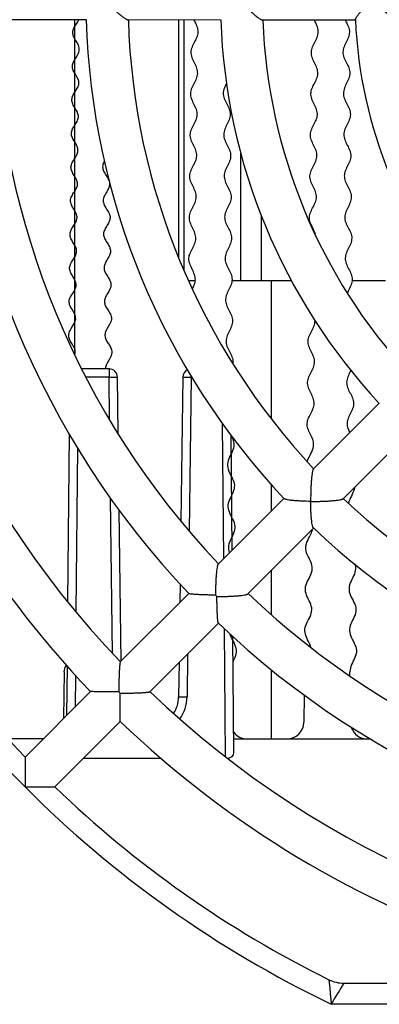
# Model space of a CAD drawing. Units: millimetres. Extents: x 0 to 1189, y 0 to 841.
# Drawn here: x 916 to 924, y 737 to 760 of the extents above; entities that cross this region are included whole.
import ezdxf

# ---------------------------------------------------------------- set-up
doc = ezdxf.new("R2010")
doc.units = ezdxf.units.MM
doc.header["$LTSCALE"] = 65.395
doc.layers.get('0').update_dxf_attribs({"linetype": 'CONTINUOUS'})
for name, color, linetype in [('CHAMFERS', 7, 'CONTINUOUS'), ('DRAFTS', 7, 'CONTINUOUS'), ('ROUNDS', 7, 'CONTINUOUS')]:
    doc.layers.add(name, color=color, linetype=linetype)

msp = doc.modelspace()

# ---------------------------------------------------------------- linework, layer by layer
at = {"color": 7, "linetype": 'CONTINUOUS'}
for p, q in [((917.0939, 760.3195), (914.8842, 760.3211)), ((916.8245, 752.4412), (916.8245, 760.3197)), ((920.2955, 760.3172), (918.0854, 760.3188)), ((923.4982, 760.3149), (921.2872, 760.3165)), ((921.2519, 754.1222), (921.9728, 754.1222)), ((921.5, 750.8305), (921.5, 754.1222)), ((923.4136, 754.1222), (924.2119, 754.1222)), ((917.6345, 752.0222), (916.9806, 752.0222)), ((917.8517, 750.4758), (917.8344, 751.8247)), ((919.3894, 751.8247), (919.3455, 748.4002)), ((922.4987, 749.6425), (924.0627, 751.2042)), ((916.6839, 750.4751), (916.6491, 746.4849)), ((920.564, 747.7106), (920.5402, 750.4405)), ((923.2053, 748.9349), (924.7693, 750.4966)), ((921.5, 748.6453), (921.5, 749.2654)), ((920.2335, 747.3805), (921.7969, 748.9417)), ((917.921, 745.0714), (917.875, 748.6626)), ((920.9401, 746.6729), (922.5035, 748.2341)), ((921.5, 746.1739), (921.5, 747.232)), ((919.3263, 746.9017), (919.3207, 746.4691)), ((917.9025, 745.0528), (919.5319, 746.6799)), ((918.6091, 744.3452), (920.2385, 745.9723)), ((920.6061, 742.8939), (920.5819, 745.6559)), ((919.3024, 745.0375), (919.2919, 744.222)), ((916.5676, 744.8222), (916.5525, 743.7048)), ((916.6358, 744.9582), (916.6255, 743.7777)), ((921.5, 743.2222), (921.5, 744.8664)), ((923.3691, 744.7215), (923.368, 744.8222)), ((915.6391, 742.7927), (917.1962, 744.3475)), ((922.2778, 744.269), (922.2705, 743.6176)), ((916.3457, 742.0851), (917.9028, 743.6399)), ((916.0692, 743.2222), (915.2396, 743.2222)), ((920.6032, 743.2222), (923.8556, 743.2222)), ((918.881, 742.7554), (917.017, 742.7554))]:
    msp.add_line(p, q, dxfattribs=at)
at = {"color": 9, "linetype": 'CONTINUOUS'}
for p, q in [((917.6345, 751.8239), (917.0796, 751.8239)), ((917.6345, 752.0222), (917.6345, 751.8239)), ((917.6475, 750.809), (917.6345, 751.8239)), ((919.5894, 751.8239), (919.5425, 748.1661)), ((919.5894, 751.8239), (919.5894, 751.8491)), ((919.6044, 751.8239), (919.5894, 751.8239)), ((920.3658, 747.5126), (920.3378, 750.7127)), ((916.881, 750.1419), (916.847, 746.2438)), ((917.7187, 745.2505), (917.6714, 748.9396)), ((919.5235, 746.6888), (919.5233, 746.6714)), ((920.4069, 742.7975), (920.3804, 745.8385)), ((919.505, 745.2398), (919.4919, 744.2224)), ((916.8338, 744.7361), (916.8272, 743.9791))]:
    msp.add_line(p, q, dxfattribs=at)
at = {"color": 7, "linetype": 'CONTINUOUS'}
for centre, radius, start, end in [((934.3869, 760.8071), 20.5, 181.35103, 223.56705), ((934.3869, 760.8071), 19.5, 181.42833, 223.49052), ((934.3869, 760.8071), 17.3, 181.58764, 223.33044), ((934.3869, 760.8071), 16.3, 181.71686, 223.20225), ((934.3869, 760.8071), 14.1, 181.9576, 222.96048), ((934.3869, 760.8071), 13.1, 182.14647, 222.77323), ((934.3869, 760.8071), 10.9, 182.54514, 222.37294), ((920.6513, 759.5526), 0.3095, 179.03812, 181.7354), ((917.6345, 751.8222), 0.2, 0.73451, 90), ((919.5894, 751.8222), 0.2, 116.8191, 179.26549), ((929.0161, 748.9316), 6.5825, 179.38889, 180.52627), ((922.5037, 755.4533), 6.5825, 269.39181, 270.52919), ((934.3869, 760.8071), 16.3, 226.71583, 268.20122), ((934.3869, 760.8071), 17.3, 226.58764, 268.33044), ((926.8443, 746.6704), 6.6751, 179.39719, 180.23264), ((922.7461, 749.183), 3.618, 224.58421, 225.33388), ((934.3869, 760.8071), 19.5, 226.42756, 268.48975), ((920.2394, 753.2847), 6.6751, 269.68545, 270.52089), ((934.3869, 760.8071), 20.5, 226.35103, 268.56705), ((930.466, 744.3343), 12.5985, 179.8132, 179.95902), ((925.6179, 752.0508), 10.9304, 224.84068, 224.95951), ((925.6181, 752.0507), 10.9304, 224.95857, 225.0774), ((917.9085, 756.9098), 12.5985, 269.95906, 270.10488), ((918.6119, 744.2222), 0.68, 325.01679, 359.98775), ((921.8705, 743.6222), 0.4, 270, 359.35314), ((920.9215, 743.6222), 0.4, 215.42504, 270), ((923.7815, 743.6222), 0.4, 198.2099, 270)]:
    msp.add_arc(centre, radius, start, end, dxfattribs=at)
at = {"color": 9, "linetype": 'CONTINUOUS'}
for centre, radius, start, end in [((934.3869, 760.8071), 26.5, 205.5517, 244.36611), ((918.6119, 744.2239), 0.88, 323.26048, 359.9004), ((965.7395, 711.5937), 49.7441, 148.72916, 149.4003)]:
    msp.add_arc(centre, radius, start, end, dxfattribs=at)
at = {"color": 7, "linetype": 'CONTINUOUS'}
msp.add_ellipse((920.406, 742.8939), major_axis=(0.2, -0.0016), ratio=0.6921588, start_param=-1.3195739, end_param=0.0116668, dxfattribs=at)
for points, knots in [([(916.8175, 752.3508), (916.8248, 752.3726), (916.836, 752.4286), (916.806, 752.554), (916.695, 752.693), (916.6664, 752.8309), (916.7116, 752.9678), (916.8255, 753.1038), (916.8489, 753.241), (916.7992, 753.3792), (916.6909, 753.5182), (916.6805, 753.6558), (916.7414, 753.7925), (916.8505, 753.9285), (916.8552, 754.066), (916.8076, 754.1698), (916.7386, 754.2738), (916.6922, 754.3776), (916.6979, 754.4806), (916.7531, 754.583), (916.8243, 754.6852), (916.8683, 754.7878), (916.8585, 754.891), (916.8019, 754.9949), (916.7345, 755.099), (916.699, 755.2026), (916.7183, 755.3054), (916.7813, 755.4077), (916.8497, 755.5099), (916.882, 755.6126), (916.8589, 755.7161), (916.7956, 755.8201), (916.7324, 755.9241), (916.7093, 756.0275), (916.7415, 756.1302), (916.8099, 756.2324), (916.8729, 756.3347), (916.8922, 756.4376), (916.8567, 756.5412), (916.7893, 756.6452), (916.7327, 756.7491), (916.723, 756.8524), (916.7669, 756.9549), (916.8382, 757.0571), (916.8934, 757.1595), (916.8991, 757.2626), (916.8526, 757.3663), (916.7837, 757.4704), (916.7361, 757.5742), (916.7408, 757.7116), (916.8499, 757.8477), (916.9108, 757.9843), (916.9003, 758.122), (916.792, 758.261), (916.7424, 758.3992), (916.7658, 758.5364), (916.8796, 758.6723), (916.9249, 758.8092), (916.8962, 758.9471), (916.7852, 759.0861), (916.7522, 759.2241), (916.7932, 759.3611), (916.9077, 759.497), (916.9356, 759.6342), (916.8899, 759.7723), (916.7806, 759.9113), (916.7654, 760.049), (916.8175, 760.1735), (916.8864, 760.2633), (916.9126, 760.3194)], [0, 0, 0, 0, 0.0082206, 0.0211612, 0.0470425, 0.0599831, 0.0729237, 0.098805, 0.1117456, 0.1246862, 0.1505675, 0.1635081, 0.1764487, 0.2023299, 0.2152706, 0.2282112, 0.2411518, 0.2540924, 0.2670331, 0.2799737, 0.2929143, 0.3058549, 0.3187955, 0.3317362, 0.3446768, 0.3576174, 0.370558, 0.3834986, 0.3964393, 0.4093799, 0.4223205, 0.4352611, 0.4482018, 0.4611424, 0.474083, 0.4870236, 0.4999642, 0.5129049, 0.5258455, 0.5387861, 0.5517267, 0.5646674, 0.577608, 0.5905486, 0.6034892, 0.6164298, 0.6293705, 0.6423111, 0.6552517, 0.6681923, 0.6940736, 0.7070142, 0.7199548, 0.7458361, 0.7587767, 0.7717173, 0.7975986, 0.8105392, 0.8234798, 0.849361, 0.8623017, 0.8752423, 0.9011235, 0.9140642, 0.9270048, 0.952886, 0.9658266, 0.9787673, 1, 1, 1, 1]), ([(919.6162, 753.9205), (919.6329, 753.9526), (919.6702, 754.0267), (919.6986, 754.1431), (919.6656, 754.3122), (919.5547, 754.4822), (919.526, 754.6513), (919.5713, 754.8196), (919.6853, 754.987), (919.7087, 755.1555), (919.6591, 755.3249), (919.5509, 755.4948), (919.5405, 755.6637), (919.6014, 755.8318), (919.7106, 755.9993), (919.7154, 756.168), (919.6678, 756.2951), (919.5989, 756.4225), (919.5525, 756.5496), (919.5582, 756.6761), (919.6134, 756.802), (919.6848, 756.9278), (919.7288, 757.0539), (919.719, 757.1805), (919.6625, 757.3078), (919.5951, 757.4351), (919.5597, 757.5621), (919.579, 757.6884), (919.642, 757.8143), (919.7105, 757.9401), (919.7428, 758.0663), (919.7197, 758.1931), (919.6565, 758.3204), (919.5933, 758.4477), (919.5702, 758.5745), (919.6025, 758.7007), (919.671, 758.8265), (919.734, 758.9524), (919.7533, 759.0787), (919.7179, 759.2057), (919.6505, 759.333), (919.594, 759.4602), (919.5842, 759.5869), (919.6282, 759.713), (919.6995, 759.8387), (919.7548, 759.9647), (919.7605, 760.0912), (919.7175, 760.209), (919.6781, 760.2846), (919.662, 760.3177)], [0, 0, 0, 0, 0.0151532, 0.034937, 0.0547207, 0.0942881, 0.1140719, 0.1338556, 0.173423, 0.1932067, 0.2129905, 0.2525579, 0.2723416, 0.2921253, 0.3316928, 0.3514765, 0.3712602, 0.3910439, 0.4108277, 0.4306114, 0.4503951, 0.4701788, 0.4899626, 0.5097463, 0.52953, 0.5493137, 0.5690974, 0.5888812, 0.6086649, 0.6284486, 0.6482323, 0.668016, 0.6877998, 0.7075835, 0.7273672, 0.7471509, 0.7669346, 0.7867184, 0.8065021, 0.8262858, 0.8460695, 0.8658533, 0.885637, 0.9054207, 0.9252044, 0.9449881, 0.9647719, 0.9845556, 1, 1, 1, 1]), ([(922.5474, 755.2225), (922.5419, 755.2425), (922.5049, 755.3473), (922.4109, 755.4948), (922.4005, 755.6637), (922.4614, 755.8318), (922.5706, 755.9993), (922.5754, 756.168), (922.5278, 756.2951), (922.4589, 756.4225), (922.4125, 756.5496), (922.4182, 756.6761), (922.4734, 756.802), (922.5448, 756.9278), (922.5888, 757.0539), (922.579, 757.1805), (922.5225, 757.3078), (922.4551, 757.4351), (922.4197, 757.5621), (922.439, 757.6884), (922.502, 757.8143), (922.5705, 757.9401), (922.6028, 758.0663), (922.5797, 758.1931), (922.5165, 758.3204), (922.4533, 758.4477), (922.4302, 758.5745), (922.4625, 758.7007), (922.531, 758.8265), (922.594, 758.9524), (922.6133, 759.0787), (922.5779, 759.2057), (922.5105, 759.333), (922.454, 759.4602), (922.4442, 759.5869), (922.4882, 759.713), (922.5595, 759.8387), (922.6148, 759.9647), (922.6205, 760.0912), (922.5777, 760.2083), (922.5388, 760.2832), (922.5229, 760.3157)], [0, 0, 0, 0, 0.0117502, 0.0614551, 0.0863075, 0.11116, 0.1608649, 0.1857173, 0.2105697, 0.2354222, 0.2602746, 0.2851271, 0.3099795, 0.334832, 0.3596844, 0.3845369, 0.4093893, 0.4342418, 0.4590942, 0.4839467, 0.5087991, 0.5336516, 0.558504, 0.5833565, 0.6082089, 0.6330614, 0.6579138, 0.6827662, 0.7076187, 0.7324711, 0.7573236, 0.782176, 0.8070285, 0.8318809, 0.8567334, 0.8815858, 0.9064383, 0.9312907, 0.9561432, 0.9809956, 1, 1, 1, 1]), ([(923.2582, 760.3148), (923.2743, 760.2835), (923.3145, 760.2103), (923.3596, 760.0949), (923.3567, 759.9683), (923.3043, 759.8411), (923.2359, 759.7138), (923.1947, 759.5868), (923.2073, 759.4603), (923.2667, 759.3344), (923.3369, 759.2087), (923.3752, 759.0825), (923.3587, 758.9558), (923.2986, 758.8285), (923.233, 758.7012), (923.2036, 758.5743), (923.2295, 758.448), (923.2955, 758.3222), (923.3616, 758.1964), (923.3875, 758.0701), (923.3581, 757.9432), (923.2925, 757.8159), (923.2324, 757.6886), (923.2159, 757.5619), (923.2542, 757.4357), (923.3244, 757.31), (923.3838, 757.1841), (923.3964, 757.0576), (923.3552, 756.9306), (923.2868, 756.8032), (923.2344, 756.6761), (923.2315, 756.5495), (923.2808, 756.4235), (923.3526, 756.2977), (923.403, 756.1717), (923.402, 756.0029), (923.2967, 755.833), (923.2395, 755.6636), (923.2538, 755.495), (923.3658, 755.3275), (923.4192, 755.1593), (923.3996, 754.9903), (923.2895, 754.8203), (923.248, 754.6511), (923.2804, 754.4827), (923.3951, 754.3152), (923.4319, 754.1469), (923.3985, 753.9954), (923.3337, 753.8857), (923.305, 753.8186)], [0, 0, 0, 0, 0.0145359, 0.0340182, 0.0535005, 0.0729827, 0.092465, 0.1119473, 0.1314295, 0.1509118, 0.1703941, 0.1898764, 0.2093586, 0.2288409, 0.2483232, 0.2678054, 0.2872877, 0.30677, 0.3262523, 0.3457345, 0.3652168, 0.3846991, 0.4041813, 0.4236636, 0.4431459, 0.4626282, 0.4821104, 0.5015927, 0.521075, 0.5405572, 0.5600395, 0.5795218, 0.5990041, 0.6184863, 0.6379686, 0.6574509, 0.6964154, 0.7158977, 0.73538, 0.7743445, 0.7938268, 0.8133091, 0.8522736, 0.8717559, 0.8912381, 0.9302027, 0.949685, 0.9691672, 1, 1, 1, 1]), ([(920.4305, 758.814), (920.4118, 758.7764), (920.3719, 758.6964), (920.3436, 758.5743), (920.3695, 758.448), (920.4355, 758.3222), (920.5016, 758.1964), (920.5275, 758.0701), (920.4981, 757.9432), (920.4325, 757.8159), (920.3724, 757.6886), (920.3559, 757.5619), (920.3942, 757.4357), (920.4644, 757.31), (920.5238, 757.1841), (920.5364, 757.0576), (920.4952, 756.9306), (920.4268, 756.8032), (920.3744, 756.6761), (920.3715, 756.5495), (920.4208, 756.4235), (920.4926, 756.2977), (920.543, 756.1717), (920.542, 756.0029), (920.4367, 755.833), (920.3795, 755.6636), (920.3938, 755.495), (920.5058, 755.3275), (920.5592, 755.1593), (920.5396, 754.9903), (920.4295, 754.8203), (920.388, 754.6511), (920.4204, 754.4827), (920.5351, 754.3152), (920.5719, 754.1469), (920.5346, 753.9777), (920.424, 753.8077), (920.3998, 753.6387), (920.4492, 753.4705), (920.5624, 753.303), (920.5812, 753.1344), (920.5278, 752.9651), (920.4208, 752.7951), (920.4152, 752.6263), (920.4631, 752.5003), (920.5348, 752.3745), (920.5819, 752.2599), (920.5862, 752.1869), (920.5835, 752.1561)], [0, 0, 0, 0, 0.0168457, 0.0358512, 0.0548568, 0.0738624, 0.092868, 0.1118736, 0.1308791, 0.1498847, 0.1688903, 0.1878959, 0.2069015, 0.2259071, 0.2449126, 0.2639182, 0.2829238, 0.3019294, 0.320935, 0.3399405, 0.3589461, 0.3779517, 0.3969573, 0.4159629, 0.453974, 0.4729796, 0.4919852, 0.5299964, 0.5490019, 0.5680075, 0.6060187, 0.6250243, 0.6440299, 0.682041, 0.7010466, 0.7200522, 0.7580634, 0.7770689, 0.7960745, 0.8340857, 0.8530913, 0.8720968, 0.910108, 0.9291136, 0.9481192, 0.9671248, 0.9861303, 1, 1, 1, 1]), ([(917.5231, 756.9585), (917.5226, 756.9576), (917.5038, 756.9222), (917.476, 756.8522), (917.4885, 756.7493), (917.5479, 756.6469), (917.6181, 756.5447), (917.6564, 756.4421), (917.6398, 756.3388), (917.5796, 756.2348), (917.514, 756.1308), (917.4845, 756.0273), (917.5104, 755.9245), (917.5764, 755.8222), (917.6424, 755.72), (917.6683, 755.6172), (917.6389, 755.5137), (917.5732, 755.4097), (917.513, 755.3057), (917.4965, 755.2023), (917.5348, 755.0997), (917.6049, 754.9975), (917.6643, 754.8952), (917.6769, 754.7922), (917.6357, 754.6886), (917.5672, 754.5845), (917.5148, 754.4807), (917.5118, 754.3775), (917.5611, 754.275), (917.6328, 754.1728), (917.6832, 754.0704), (917.6822, 753.9329), (917.5768, 753.7939), (917.5195, 753.6556), (917.5337, 753.5183), (917.6457, 753.3823), (917.6991, 753.2455), (917.6794, 753.1077), (917.5692, 752.9688), (917.5277, 752.8307), (917.56, 752.6936), (917.6747, 752.5576), (917.7115, 752.4206), (917.6741, 752.2826), (917.5673, 752.1485), (917.5471, 752.0499), (917.5476, 752.0204)], [0, 0, 0, 0, 0.0005054, 0.0213895, 0.0422736, 0.0631577, 0.0840418, 0.1049259, 0.12581, 0.1466941, 0.1675783, 0.1884624, 0.2093465, 0.2302306, 0.2511147, 0.2719988, 0.2928829, 0.313767, 0.3346511, 0.3555352, 0.3764193, 0.3973034, 0.4181876, 0.4390717, 0.4599558, 0.4808399, 0.501724, 0.5226081, 0.5434922, 0.5643763, 0.5852604, 0.6061445, 0.6479127, 0.6687968, 0.689681, 0.7314492, 0.7523333, 0.7732174, 0.8149856, 0.8358697, 0.8567538, 0.898522, 0.9194061, 0.9402903, 0.9820585, 1, 1, 1, 1]), ([(922.3515, 749.8128), (922.3579, 749.8365), (922.3868, 749.9163), (922.469, 750.0516), (922.5175, 750.2058), (922.4879, 750.3468), (922.4235, 750.4741), (922.3618, 750.6013), (922.342, 750.7281), (922.3773, 750.8543), (922.4467, 750.9801), (922.508, 751.106), (922.524, 751.2324), (922.4856, 751.3594), (922.4177, 751.4867), (922.3631, 751.6139), (922.3568, 751.7405), (922.4035, 751.8666), (922.4751, 751.9923), (922.5281, 752.1183), (922.5303, 752.2448), (922.4815, 752.372), (922.4126, 752.4993), (922.3676, 752.6264), (922.377, 752.795), (922.4878, 752.9626), (922.5361, 753.1046), (922.5387, 753.1628), (922.5381, 753.1788)], [0, 0, 0, 0, 0.0211973, 0.0713028, 0.1214083, 0.1589874, 0.1965665, 0.2341456, 0.2717247, 0.3093038, 0.3468829, 0.384462, 0.4220411, 0.4596202, 0.4971993, 0.5347784, 0.5723575, 0.6099366, 0.6475157, 0.6850948, 0.7226739, 0.760253, 0.7978321, 0.8354112, 0.8729903, 0.9481485, 0.9857276, 1, 1, 1, 1]), ([(923.3896, 751.9856), (923.3708, 751.9462), (923.3272, 751.8644), (923.2845, 751.7404), (923.2936, 751.6139), (923.351, 751.488), (923.4219, 751.3622), (923.4631, 751.2361), (923.4499, 751.1094), (923.3915, 750.9822), (923.325, 750.8549), (923.2925, 750.7279), (923.3133, 750.612), (923.3481, 750.5383), (923.3642, 750.5067)], [0, 0, 0, 0, 0.0794264, 0.1650284, 0.2506304, 0.3362324, 0.4218344, 0.5074364, 0.5930384, 0.6786404, 0.7642424, 0.8498444, 0.9354464, 1, 1, 1, 1]), ([(920.5319, 750.4535), (920.5499, 750.419), (920.5888, 750.3425), (920.6197, 750.2097), (920.5748, 750.0545), (920.4768, 749.8846), (920.4361, 749.7154), (920.4975, 749.5473), (920.5981, 749.3797), (920.6337, 749.2113), (920.5685, 749.0419), (920.4736, 748.872), (920.4512, 748.703), (920.5271, 748.5351), (920.623, 748.3674), (920.6396, 748.1989), (920.5613, 748.0292), (920.4729, 747.8594), (920.4707, 747.7324), (920.4933, 747.6618), (920.4987, 747.6473)], [0, 0, 0, 0, 0.0371155, 0.0822257, 0.1423727, 0.2025196, 0.2626666, 0.3228136, 0.3829605, 0.4431075, 0.5032545, 0.5634015, 0.6235484, 0.6836954, 0.7438424, 0.8039893, 0.8641363, 0.9242833, 0.9844302, 1, 1, 1, 1]), ([(923.4743, 749.1901), (923.4665, 749.1408), (923.4246, 749.0348), (923.3568, 748.9136), (923.3361, 748.8422), (923.3327, 748.8272)], [0, 0, 0, 0, 0.4089109, 0.8759571, 1, 1, 1, 1]), ([(922.4357, 745.4077), (922.4273, 745.437), (922.3934, 745.5229), (922.312, 745.6656), (922.2803, 745.8348), (922.3492, 746.0027), (922.448, 746.1704), (922.4742, 746.3389), (922.4021, 746.5084), (922.31, 746.6782), (922.2972, 746.8471), (922.3793, 747.015), (922.4715, 747.1827), (922.4783, 747.3514), (922.3946, 747.5211), (922.3108, 747.6908), (922.3176, 747.8595), (922.4019, 748.0127), (922.4503, 748.1102), (922.4642, 748.1517)], [0, 0, 0, 0, 0.0320005, 0.0934931, 0.1549858, 0.2164784, 0.2779711, 0.3394637, 0.4009564, 0.462449, 0.5239416, 0.5854343, 0.6469269, 0.7084196, 0.7699122, 0.8314048, 0.8928975, 0.9543901, 1, 1, 1, 1]), ([(923.4815, 747.3836), (923.4847, 747.374), (923.5042, 747.3084), (923.502, 747.1863), (923.4137, 747.0166), (923.3354, 746.8469), (923.3519, 746.6783), (923.4479, 746.5107), (923.5237, 746.3428), (923.5014, 746.1737), (923.4064, 746.0039), (923.3413, 745.8344), (923.3768, 745.6661), (923.4775, 745.4984), (923.5389, 745.3304), (923.4981, 745.1611), (923.4003, 744.9913), (923.3673, 744.8784), (923.368, 744.8222)], [0, 0, 0, 0, 0.011228, 0.0771461, 0.1430642, 0.2089824, 0.2749005, 0.3408187, 0.4067368, 0.4726549, 0.5385731, 0.6044912, 0.6704093, 0.7363275, 0.8022456, 0.8681637, 0.9340819, 1, 1, 1, 1]), ([(920.5124, 745.7097), (920.5167, 745.6952), (920.5417, 745.6246), (920.6175, 745.4984), (920.6789, 745.3304), (920.6444, 745.1874), (920.6012, 745.1007), (920.5861, 745.0705)], [0, 0, 0, 0, 0.0681988, 0.3318745, 0.5955502, 0.8592259, 1, 1, 1, 1]), ([(916.5676, 744.8222), (916.5682, 744.868), (916.5879, 744.9186), (916.6175, 744.9691), (916.6205, 744.9742)], [0, 0, 0, 0, 0.9003147, 1, 1, 1, 1])]:
    msp.add_open_spline(points, degree=3, knots=knots, dxfattribs=at)
at = {"color": 9, "linetype": 'CONTINUOUS'}
for points, knots in [([(917.6345, 751.8239), (917.6475, 751.8241), (917.673, 751.8244), (917.71, 751.8247), (917.7441, 751.825), (917.774, 751.8252), (917.7958, 751.8253), (917.8102, 751.8252), (917.8187, 751.8252), (917.8251, 751.825), (917.8302, 751.8252), (917.8324, 751.8246), (917.8344, 751.825), (917.8344, 751.8247)], [0, 0, 0, 0, 0.1950667, 0.3826349, 0.5554975, 0.7070135, 0.8313623, 0.8818105, 0.9237685, 0.9568333, 0.9806885, 0.9951102, 1, 1, 1, 1]), ([(919.3894, 751.8247), (919.3894, 751.825), (919.3914, 751.8246), (919.3936, 751.8252), (919.3987, 751.825), (919.4052, 751.8252), (919.4136, 751.8252), (919.428, 751.8253), (919.4498, 751.8252), (919.4797, 751.825), (919.5138, 751.8247), (919.5509, 751.8244), (919.5764, 751.8241), (919.5894, 751.8239)], [0, 0, 0, 0, 0.0048898, 0.0193115, 0.0431667, 0.0762315, 0.1181895, 0.1686377, 0.2929865, 0.4445025, 0.6173651, 0.8049333, 1, 1, 1, 1]), ([(919.2919, 744.222), (919.2919, 744.2223), (919.2939, 744.2221), (919.2961, 744.2226), (919.3013, 744.2226), (919.3077, 744.2228), (919.3161, 744.2229), (919.3305, 744.223), (919.3523, 744.2231), (919.3822, 744.2231), (919.4164, 744.2229), (919.4534, 744.2227), (919.4789, 744.2225), (919.4919, 744.2224)], [0, 0, 0, 0, 0.0049697, 0.0194154, 0.0432818, 0.0763516, 0.1183106, 0.1687566, 0.2930935, 0.4445898, 0.617427, 0.8049656, 1, 1, 1, 1]), ([(922.8683, 737.4979), (922.8679, 737.499), (922.8694, 737.4893), (922.8694, 737.4845), (922.8716, 737.4657), (922.8735, 737.445), (922.8763, 737.4174), (922.8807, 737.3723), (922.8871, 737.3064), (922.8953, 737.2188), (922.9042, 737.1223), (922.9135, 737.0202), (922.9195, 736.9506), (922.9226, 736.9153)], [0, 0, 0, 0, 0.0057169, 0.0227019, 0.0504782, 0.0883218, 0.1353419, 0.1905629, 0.3216636, 0.4741717, 0.6416252, 0.8185211, 1, 1, 1, 1])]:
    msp.add_open_spline(points, degree=3, knots=knots, dxfattribs=at)
at = {"color": 7, "linetype": 'CONTINUOUS'}
msp.add_open_spline([(922.4642, 748.1517), (922.469, 748.1662), (922.4731, 748.1806), (922.4761, 748.195)], degree=3, dxfattribs=at)
at = {"layer": 'CHAMFERS', "color": 7, "linetype": 'CONTINUOUS'}
for p, q in [((920.7719, 754.1222), (920.7719, 757.1484)), ((921.2519, 755.6861), (921.2519, 754.1222)), ((920.7719, 754.1222), (921.2519, 754.1222))]:
    msp.add_line(p, q, dxfattribs=at)
at = {"layer": 'DRAFTS', "color": 7, "linetype": 'CONTINUOUS'}
for points, knots in [([(917.5871, 760.7267), (917.6117, 760.7027), (917.6609, 760.6551), (917.7351, 760.5858), (917.8083, 760.5198), (917.8791, 760.4588), (917.9451, 760.4051), (917.9961, 760.3668), (918.0322, 760.3427), (918.0538, 760.33), (918.0708, 760.3218), (918.0812, 760.3188), (918.0854, 760.3188)], [0, 0, 0, 0, 0.1595339, 0.3171573, 0.470515, 0.6163867, 0.7500939, 0.8647497, 0.9120869, 0.9510409, 0.9804917, 1, 1, 1, 1]), ([(920.7872, 760.7244), (920.8118, 760.7003), (920.8611, 760.6527), (920.9354, 760.5834), (921.0089, 760.5175), (921.0799, 760.4565), (921.1461, 760.4029), (921.1974, 760.3645), (921.2337, 760.3405), (921.2554, 760.3277), (921.2725, 760.3196), (921.283, 760.3165), (921.2872, 760.3165)], [0, 0, 0, 0, 0.1593624, 0.3168241, 0.4700497, 0.6158473, 0.7495728, 0.8643631, 0.9118039, 0.950871, 0.980425, 1, 1, 1, 1]), ([(923.4977, 760.3231), (923.4975, 760.3272), (923.5002, 760.3373), (923.5076, 760.3539), (923.5194, 760.3746), (923.5417, 760.4092), (923.5778, 760.4584), (923.6288, 760.5224), (923.6878, 760.5919), (923.7527, 760.6648), (923.8221, 760.7396), (923.8702, 760.7896), (923.8948, 760.8146)], [0, 0, 0, 0, 0.019331, 0.0481548, 0.0859566, 0.1317066, 0.2427052, 0.3734856, 0.5182673, 0.6728815, 0.8342562, 1, 1, 1, 1]), ([(923.9873, 760.722), (924.0119, 760.6979), (924.0613, 760.6503), (924.1359, 760.581), (924.2097, 760.5151), (924.2811, 760.4542), (924.3478, 760.4006), (924.3995, 760.3623), (924.4361, 760.3382), (924.458, 760.3254), (924.4754, 760.3173), (924.4859, 760.3142), (924.4902, 760.3142)], [0, 0, 0, 0, 0.1590808, 0.3162775, 0.4692847, 0.6149577, 0.7487101, 0.8637188, 0.9113311, 0.9505861, 0.9803109, 1, 1, 1, 1]), ([(922.4987, 749.6425), (922.4957, 749.6395), (922.4906, 749.6301), (922.4842, 749.6123), (922.4779, 749.588), (922.4694, 749.5455), (922.4603, 749.4823), (922.4515, 749.3977), (922.4445, 749.3045), (922.4392, 749.2061), (922.4356, 749.1046), (922.4343, 749.0362), (922.4339, 749.0018)], [0, 0, 0, 0, 0.0195083, 0.0489591, 0.0879131, 0.1352503, 0.2499061, 0.3836133, 0.529485, 0.6828427, 0.8404661, 1, 1, 1, 1]), ([(922.4338, 748.8711), (922.3644, 748.8718), (922.2622, 748.8746), (922.1294, 748.8819), (922.0383, 748.889), (921.9565, 748.8977), (921.8959, 748.9067), (921.8553, 748.9151), (921.832, 748.9212), (921.8148, 748.9276), (921.8056, 748.9328), (921.8028, 748.9358)], [0, 0, 0, 0, 0.3265224, 0.480904, 0.6255555, 0.7563656, 0.8675909, 0.9135198, 0.9515223, 0.9805363, 1, 1, 1, 1]), ([(922.4976, 748.24), (922.4946, 748.2428), (922.4894, 748.252), (922.4831, 748.2692), (922.4769, 748.2925), (922.4686, 748.3331), (922.4598, 748.3938), (922.4511, 748.4755), (922.4442, 748.5667), (922.437, 748.6995), (922.4344, 748.8017), (922.4338, 748.8711)], [0, 0, 0, 0, 0.0194637, 0.0484777, 0.0864802, 0.1324091, 0.2436344, 0.3744444, 0.519096, 0.6734776, 1, 1, 1, 1]), ([(922.5645, 748.871), (922.5989, 748.8714), (922.6673, 748.8725), (922.7688, 748.876), (922.8673, 748.8811), (922.9604, 748.8881), (923.0451, 748.8968), (923.1083, 748.9057), (923.1508, 748.9142), (923.175, 748.9204), (923.1928, 748.9268), (923.2023, 748.9319), (923.2053, 748.9349)], [0, 0, 0, 0, 0.1595338, 0.3171573, 0.470515, 0.6163867, 0.7500939, 0.8647497, 0.9120868, 0.9510407, 0.9804918, 1, 1, 1, 1]), ([(920.2335, 747.3805), (920.2305, 747.3776), (920.2254, 747.3681), (920.2191, 747.3504), (920.2129, 747.3262), (920.2044, 747.2838), (920.1955, 747.2207), (920.1868, 747.1362), (920.1799, 747.0431), (920.1747, 746.9448), (920.1712, 746.8434), (920.17, 746.775), (920.1696, 746.7406)], [0, 0, 0, 0, 0.0194623, 0.0488452, 0.0877232, 0.1349903, 0.2495561, 0.3832508, 0.5291725, 0.6826191, 0.8403509, 1, 1, 1, 1]), ([(920.1693, 746.6433), (920.1333, 746.6435), (920.0623, 746.6442), (919.9576, 746.6463), (919.8574, 746.6494), (919.7641, 746.6533), (919.6919, 746.6575), (919.6402, 746.6614), (919.6074, 746.6644), (919.5797, 746.6676), (919.558, 746.6708), (919.5439, 746.6737), (919.5365, 746.6763), (919.534, 746.6777), (919.5333, 746.6785)], [0, 0, 0, 0, 0.1689595, 0.3338795, 0.4921027, 0.6401232, 0.7730255, 0.8317115, 0.8837789, 0.9279427, 0.9628182, 0.9870836, 0.9949488, 1, 1, 1, 1]), ([(920.3001, 746.6099), (920.3345, 746.6103), (920.4029, 746.6113), (920.5043, 746.6147), (920.6026, 746.6198), (920.6957, 746.6266), (920.7802, 746.6351), (920.8433, 746.644), (920.8857, 746.6524), (920.9099, 746.6585), (920.9277, 746.6648), (920.9371, 746.67), (920.9401, 746.6729)], [0, 0, 0, 0, 0.1596491, 0.3173809, 0.4708275, 0.6167492, 0.7504439, 0.8650097, 0.9122768, 0.9511547, 0.9805377, 1, 1, 1, 1]), ([(920.237, 745.9737), (920.2363, 745.9744), (920.2349, 745.9769), (920.2323, 745.9844), (920.2295, 745.9984), (920.2262, 746.0201), (920.2231, 746.0479), (920.2201, 746.0807), (920.2163, 746.1324), (920.2122, 746.2045), (920.2084, 746.2979), (920.2055, 746.3981), (920.2036, 746.5028), (920.2029, 746.5738), (920.2028, 746.6097)], [0, 0, 0, 0, 0.0050512, 0.0129164, 0.0371817, 0.0720572, 0.1162211, 0.1682884, 0.2269745, 0.3598768, 0.5078973, 0.6661205, 0.8310405, 1, 1, 1, 1]), ([(917.9025, 745.0528), (917.9016, 745.052), (917.9003, 745.0493), (917.8976, 745.0412), (917.8946, 745.0258), (917.8912, 745.002), (917.888, 744.9715), (917.8849, 744.9355), (917.8809, 744.8792), (917.8768, 744.8014), (917.8729, 744.7016), (917.8701, 744.5958), (917.8682, 744.4864), (917.8678, 744.4126), (917.8676, 744.3754)], [0, 0, 0, 0, 0.0050567, 0.0130424, 0.0379297, 0.0739079, 0.1195111, 0.1731487, 0.2333374, 0.3684616, 0.5171171, 0.674134, 0.8359707, 1, 1, 1, 1]), ([(917.8675, 744.3434), (917.8293, 744.3433), (917.7537, 744.3436), (917.642, 744.344), (917.5511, 744.3445), (917.4811, 744.3449), (917.4315, 744.3453), (917.3846, 744.3457), (917.341, 744.3461), (917.3014, 744.3464), (917.2714, 744.3467), (917.2502, 744.347), (917.2366, 744.3471), (917.2249, 744.3472), (917.215, 744.3473), (917.2072, 744.3474), (917.202, 744.3475), (917.199, 744.3475), (917.1975, 744.3476), (917.1967, 744.3474), (917.1962, 744.3476), (917.1962, 744.3475)], [0, 0, 0, 0, 0.1705282, 0.3379715, 0.4993733, 0.5766228, 0.650751, 0.7209757, 0.786342, 0.8456909, 0.8976432, 0.9203594, 0.9406255, 0.9582311, 0.9729727, 0.9846627, 0.9931394, 0.9961321, 0.9982779, 0.9995692, 1, 1, 1, 1]), ([(917.9028, 743.6399), (917.9029, 743.64), (917.9026, 743.6405), (917.9028, 743.6412), (917.9027, 743.6427), (917.9027, 743.6457), (917.9026, 743.651), (917.9026, 743.6588), (917.9025, 743.6686), (917.9024, 743.6804), (917.9023, 743.6939), (917.9021, 743.7152), (917.9018, 743.7452), (917.9015, 743.7847), (917.9012, 743.8283), (917.9009, 743.8753), (917.9006, 743.9249), (917.9002, 743.9949), (917.8998, 744.0857), (917.8996, 744.1975), (917.8995, 744.2731), (917.8995, 744.3113)], [0, 0, 0, 0, 0.0004308, 0.001722, 0.0038679, 0.0068606, 0.0153373, 0.0270273, 0.0417689, 0.0593745, 0.0796406, 0.1023568, 0.1543091, 0.213658, 0.2790243, 0.3492491, 0.4233773, 0.5006268, 0.6620285, 0.8294718, 1, 1, 1, 1]), ([(917.9316, 744.3113), (917.9688, 744.3114), (918.0426, 744.3118), (918.152, 744.3135), (918.2578, 744.3162), (918.3576, 744.3199), (918.4354, 744.3239), (918.4917, 744.3278), (918.5277, 744.3309), (918.5582, 744.334), (918.582, 744.3374), (918.5974, 744.3403), (918.6055, 744.343), (918.6083, 744.3444), (918.6091, 744.3452)], [0, 0, 0, 0, 0.1640292, 0.3258659, 0.4828828, 0.6315383, 0.7666626, 0.8268512, 0.8804888, 0.9260921, 0.9620702, 0.9869576, 0.9949433, 1, 1, 1, 1]), ([(915.6391, 742.7927), (915.639, 742.7923), (915.6393, 742.7906), (915.6389, 742.7868), (915.639, 742.7806), (915.6389, 742.772), (915.6388, 742.7612), (915.6386, 742.7428), (915.6384, 742.7155), (915.638, 742.6783), (915.6377, 742.6359), (915.6373, 742.5894), (915.6368, 742.5213), (915.6362, 742.4309), (915.6357, 742.318), (915.6353, 742.201), (915.6353, 742.122), (915.6352, 742.0822)], [0, 0, 0, 0, 0.0017976, 0.0071568, 0.0159825, 0.0281252, 0.0433931, 0.0615678, 0.1057033, 0.1586819, 0.2188204, 0.2846932, 0.3551368, 0.5061711, 0.6663734, 0.8319425, 1, 1, 1, 1]), ([(915.6352, 742.0822), (915.675, 742.0822), (915.754, 742.0821), (915.871, 742.0824), (915.9839, 742.0827), (916.0743, 742.0832), (916.1424, 742.0836), (916.1889, 742.0839), (916.2313, 742.0842), (916.2685, 742.0844), (916.2958, 742.0847), (916.3142, 742.0848), (916.325, 742.0849), (916.3336, 742.085), (916.3398, 742.0849), (916.3436, 742.0853), (916.3453, 742.085), (916.3457, 742.0851)], [0, 0, 0, 0, 0.1680573, 0.3336265, 0.4938288, 0.6448631, 0.7153068, 0.7811796, 0.8413181, 0.8942967, 0.9384322, 0.9566069, 0.9718748, 0.9840174, 0.9928432, 0.9982024, 1, 1, 1, 1])]:
    msp.add_open_spline(points, degree=3, knots=knots, dxfattribs=at)
at = {"layer": 'ROUNDS', "color": 7, "linetype": 'CONTINUOUS'}
for p, q in [((919.2919, 760.3179), (919.2919, 754.6603)), ((919.5223, 754.1222), (919.6798, 754.1222)), ((920.5536, 754.1222), (920.7719, 754.1222)), ((923.2221, 737.4151), (926.8442, 737.4125))]:
    msp.add_line(p, q, dxfattribs=at)
at = {"layer": 'ROUNDS', "color": 9, "linetype": 'CONTINUOUS'}
for p, q in [((919.4119, 760.3178), (919.4119, 754.3759)), ((926.8439, 736.9125), (922.9225, 736.9153))]:
    msp.add_line(p, q, dxfattribs=at)
at = {"layer": 'ROUNDS', "color": 7, "linetype": 'CONTINUOUS'}
for centre, radius, start, end in [((934.3869, 760.8071), 22.8, 181.21549, 223.7026), ((934.3869, 760.8071), 23.8, 198.07794, 223.75526), ((934.3869, 760.8071), 26, 206.21517, 223.85713), ((934.3869, 760.8071), 22.8, 226.21549, 268.7026), ((934.3869, 760.8071), 23.8, 226.16282, 251.84015), ((934.3869, 760.8071), 26, 226.06095, 243.70291), ((923.2227, 738.2151), 0.8, 243.70291, 269.95904)]:
    msp.add_arc(centre, radius, start, end, dxfattribs=at)

doc.saveas('drawing.dxf')
